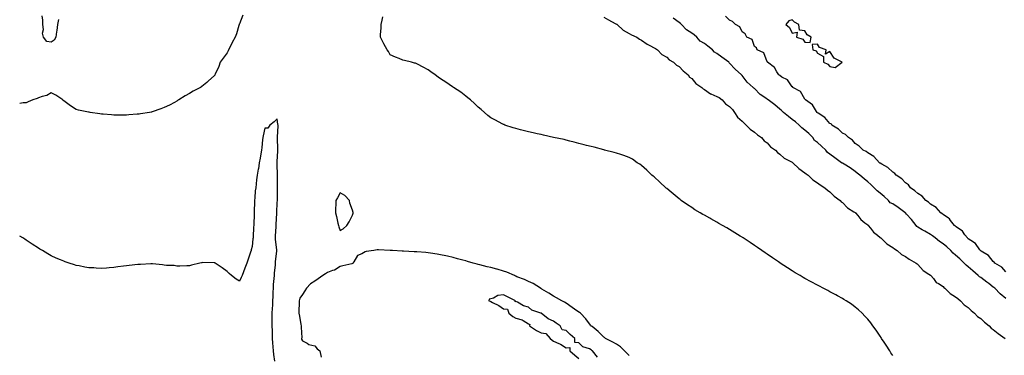
# Model space of a CAD drawing. Units: inches. Extents: x 973763 to 976403, y 7234538 to 7237178.
# Drawn here: x 973763 to 974547, y 7236388 to 7236656 of the extents above; entities that cross this region are included whole.
import ezdxf

# ---------------------------------------------------------------- set-up
doc = ezdxf.new("R2010")
doc.units = ezdxf.units.IN
doc.header["$MEASUREMENT"] = 0
doc.layers.add('Contour_97377234', color=7, linetype='Continuous', true_color=0xa52ddd)

msp = doc.modelspace()

# ---------------------------------------------------------------- linework, layer by layer
at = {"layer": 'Contour_97377234'}
for points in [[(973940.57, 7236659.4, 3148), (973938.05, 7236652.57, 3148), (973937.77, 7236652.2, 3148), (973937.64, 7236651.92, 3148), (973937.44, 7236651.31, 3148), (973935.51, 7236644.46, 3148), (973934.61, 7236641.92, 3148), (973932.26, 7236637.71, 3148), (973930.46, 7236634.33, 3148), (973929.15, 7236631.92, 3148), (973928.87, 7236631.1, 3148), (973928.05, 7236629.37, 3148), (973924.89, 7236625.08, 3148), (973922.62, 7236621.92, 3148), (973921.42, 7236618.55, 3148), (973918.56, 7236612.43, 3148), (973918.34, 7236611.92, 3148), (973918.25, 7236611.72, 3148), (973918.05, 7236611.49, 3148), (973913.15, 7236606.82, 3148), (973912.05, 7236605.92, 3148), (973908.05, 7236602.58, 3148), (973907.64, 7236602.33, 3148), (973907.02, 7236601.92, 3148), (973901.17, 7236598.8, 3148), (973898.05, 7236597.03, 3148), (973894.79, 7236595.18, 3148), (973889.66, 7236591.92, 3148), (973888.63, 7236591.34, 3148), (973888.05, 7236591.02, 3148), (973886.11, 7236589.98, 3148), (973882.13, 7236587.84, 3148), (973878.05, 7236585.75, 3148), (973875.25, 7236584.72, 3148), (973868.57, 7236582.44, 3148), (973868.05, 7236582.25, 3148), (973867.78, 7236582.19, 3148), (973866.41, 7236581.92, 3148), (973859.22, 7236580.75, 3148), (973858.05, 7236580.56, 3148), (973856.58, 7236580.45, 3148), (973849.97, 7236580, 3148), (973848.05, 7236579.85, 3148), (973845.95, 7236579.82, 3148), (973840.09, 7236579.88, 3148), (973838.05, 7236579.86, 3148), (973836.1, 7236579.97, 3148), (973829.44, 7236580.53, 3148), (973828.05, 7236580.61, 3148), (973826.89, 7236580.76, 3148), (973819.16, 7236581.92, 3148), (973818.21, 7236582.08, 3148), (973818.05, 7236582.11, 3148), (973817.81, 7236582.16, 3148), (973809.94, 7236583.81, 3148), (973808.05, 7236584.29, 3148), (973803.45, 7236587.32, 3148), (973800.34, 7236589.63, 3148), (973798.05, 7236591.29, 3148), (973797.68, 7236591.55, 3148), (973797.36, 7236591.92, 3148), (973791.75, 7236595.62, 3148), (973788.05, 7236597.6, 3148), (973784.48, 7236595.49, 3148), (973780.83, 7236594.7, 3148), (973778.05, 7236593.68, 3148), (973776.82, 7236593.15, 3148), (973773.53, 7236591.92, 3148), (973769.7, 7236590.27, 3148), (973768.05, 7236589.71, 3148), (973765.82, 7236589.69, 3148), (973763, 7236589.05, 3148)], [(973794.01, 7236655.96, 3147), (973792.99, 7236651.92, 3147), (973792.63, 7236647.34, 3147), (973792.27, 7236646.14, 3147), (973791.76, 7236641.92, 3147), (973790.37, 7236639.6, 3147), (973788.05, 7236637.85, 3147), (973784.58, 7236638.45, 3147), (973781.84, 7236641.92, 3147), (973781.27, 7236645.14, 3147), (973781.84, 7236648.13, 3147), (973781.5, 7236651.92, 3147), (973781.54, 7236655.41, 3147), (973781, 7236658.97, 3147)], [(974458.05, 7236388.32, 3148), (974456.57, 7236390.44, 3148), (974455.57, 7236391.92, 3148), (974452.64, 7236396.51, 3148), (974451.1, 7236398.87, 3148), (974449.12, 7236401.92, 3148), (974448.73, 7236402.6, 3148), (974448.05, 7236403.72, 3148), (974444.73, 7236408.6, 3148), (974442.2, 7236411.92, 3148), (974440.47, 7236414.34, 3148), (974438.05, 7236417.34, 3148), (974435.91, 7236419.78, 3148), (974433.75, 7236421.92, 3148), (974430.8, 7236424.67, 3148), (974428.05, 7236426.92, 3148), (974425.25, 7236429.12, 3148), (974421.02, 7236431.92, 3148), (974419.16, 7236433.03, 3148), (974418.05, 7236433.66, 3148), (974414.07, 7236435.9, 3148), (974412.78, 7236436.65, 3148), (974408.05, 7236439.14, 3148), (974406.24, 7236440.11, 3148), (974402.72, 7236441.92, 3148), (974399.6, 7236443.47, 3148), (974398.05, 7236444.25, 3148), (974393.07, 7236446.94, 3148), (974392.97, 7236447, 3148), (974388.05, 7236449.69, 3148), (974386.63, 7236450.5, 3148), (974384.28, 7236451.92, 3148), (974380.38, 7236454.25, 3148), (974378.05, 7236455.7, 3148), (974374.24, 7236458.11, 3148), (974368.46, 7236461.92, 3148), (974368.22, 7236462.09, 3148), (974368.05, 7236462.2, 3148), (974367.15, 7236462.82, 3148), (974362.27, 7236466.14, 3148), (974358.05, 7236469.05, 3148), (974356.33, 7236470.2, 3148), (974353.78, 7236471.92, 3148), (974350.4, 7236474.27, 3148), (974348.05, 7236475.93, 3148), (974344.45, 7236478.32, 3148), (974338.9, 7236481.92, 3148), (974338.39, 7236482.26, 3148), (974338.05, 7236482.5, 3148), (974336.51, 7236483.46, 3148), (974332.28, 7236486.15, 3148), (974328.05, 7236488.7, 3148), (974326.02, 7236489.89, 3148), (974322.42, 7236491.92, 3148), (974319.65, 7236493.52, 3148), (974318.05, 7236494.42, 3148), (974313.27, 7236497.14, 3148), (974312.28, 7236497.69, 3148), (974308.05, 7236500.05, 3148), (974306.84, 7236500.71, 3148), (974304.64, 7236501.92, 3148), (974300.57, 7236504.44, 3148), (974298.05, 7236506.11, 3148), (974294.56, 7236508.43, 3148), (974289.5, 7236511.92, 3148), (974288.69, 7236512.56, 3148), (974288.05, 7236513.12, 3148), (974283.19, 7236517.06, 3148), (974281.51, 7236518.46, 3148), (974278.05, 7236521.36, 3148), (974277.74, 7236521.61, 3148), (974277.31, 7236521.92, 3148), (974272.53, 7236526.4, 3148), (974268.05, 7236530.53, 3148), (974267.3, 7236531.17, 3148), (974266.33, 7236531.92, 3148), (974262.19, 7236536.06, 3148), (974258.05, 7236539.62, 3148), (974256.76, 7236540.63, 3148), (974254.67, 7236541.92, 3148), (974250.85, 7236544.72, 3148), (974248.05, 7236546.03, 3148), (974243.9, 7236547.77, 3148), (974241.6, 7236548.37, 3148), (974238.05, 7236549.52, 3148), (974236.27, 7236550.14, 3148), (974228.57, 7236551.92, 3148), (974228.16, 7236552.03, 3148), (974228.05, 7236552.04, 3148), (974227.88, 7236552.09, 3148), (974220.39, 7236554.26, 3148), (974218.05, 7236554.77, 3148), (974214.26, 7236555.71, 3148), (974212.38, 7236556.25, 3148), (974208.05, 7236557.29, 3148), (974204.44, 7236558.31, 3148), (974200.82, 7236559.15, 3148), (974198.05, 7236559.89, 3148), (974196.4, 7236560.27, 3148), (974188.05, 7236561.92, 3148), (974179.94, 7236563.81, 3148), (974178.05, 7236564.27, 3148), (974175.01, 7236564.96, 3148), (974171.78, 7236565.65, 3148), (974168.05, 7236566.57, 3148), (974163.75, 7236567.62, 3148), (974161.8, 7236568.17, 3148), (974158.05, 7236569.17, 3148), (974155.91, 7236569.78, 3148), (974149.32, 7236571.92, 3148), (974148.4, 7236572.27, 3148), (974148.05, 7236572.41, 3148), (974146.99, 7236572.98, 3148), (974141.81, 7236575.68, 3148), (974138.05, 7236577.77, 3148), (974135.76, 7236579.63, 3148), (974133.05, 7236581.92, 3148), (974130.38, 7236584.25, 3148), (974128.05, 7236586.13, 3148), (974125.16, 7236589.03, 3148), (974121.94, 7236591.92, 3148), (974119.79, 7236593.66, 3148), (974118.05, 7236594.8, 3148), (974114.09, 7236597.96, 3148), (974108.29, 7236601.92, 3148), (974108.14, 7236602.01, 3148), (974108.05, 7236602.05, 3148), (974107.63, 7236602.34, 3148), (974102.24, 7236606.11, 3148), (974098.05, 7236608.84, 3148), (974096.21, 7236610.08, 3148), (974093.68, 7236611.92, 3148), (974090.37, 7236614.24, 3148), (974088.05, 7236615.93, 3148), (974084.09, 7236617.96, 3148), (974079.66, 7236620.31, 3148), (974078.05, 7236621.15, 3148), (974077.4, 7236621.27, 3148), (974074.9, 7236621.92, 3148), (974069.42, 7236623.29, 3148), (974068.05, 7236623.65, 3148), (974065.14, 7236624.83, 3148), (974062.14, 7236626.01, 3148), (974058.05, 7236627.78, 3148), (974056.56, 7236630.43, 3148), (974055.48, 7236631.92, 3148), (974052.8, 7236636.67, 3148), (974052.32, 7236637.65, 3148), (974050.16, 7236641.92, 3148), (974050.14, 7236644.01, 3148), (974050.82, 7236649.15, 3148), (974050.79, 7236651.92, 3148), (974051.5, 7236655.37, 3148), (974051.98, 7236657.99, 3148)], [(974228.05, 7236657.76, 3148), (974231.75, 7236655.62, 3148), (974237.05, 7236652.92, 3148), (974238.05, 7236652.39, 3148), (974238.35, 7236652.22, 3148), (974238.72, 7236651.92, 3148), (974243.49, 7236647.36, 3148), (974248.05, 7236644.95, 3148), (974249.99, 7236643.86, 3148), (974254.25, 7236641.92, 3148), (974256.34, 7236640.21, 3148), (974258.05, 7236639.54, 3148), (974262.45, 7236636.32, 3148), (974264.63, 7236635.34, 3148), (974268.05, 7236633.54, 3148), (974269.12, 7236632.99, 3148), (974270.75, 7236631.92, 3148), (974274.3, 7236628.17, 3148), (974278.05, 7236625.85, 3148), (974280.1, 7236623.97, 3148), (974283.41, 7236621.92, 3148), (974285.74, 7236619.61, 3148), (974288.05, 7236618.42, 3148), (974291.11, 7236614.98, 3148), (974295.08, 7236611.92, 3148), (974296.3, 7236610.17, 3148), (974298.05, 7236608.87, 3148), (974301.23, 7236605.1, 3148), (974306.01, 7236601.92, 3148), (974307, 7236600.87, 3148), (974308.05, 7236600.31, 3148), (974312.9, 7236596.77, 3148), (974313.32, 7236596.65, 3148), (974318.05, 7236594.53, 3148), (974319.85, 7236593.72, 3148), (974322.11, 7236591.92, 3148), (974324.94, 7236588.81, 3148), (974328.05, 7236586.64, 3148), (974330.49, 7236584.36, 3148), (974332.16, 7236581.92, 3148), (974334.38, 7236578.25, 3148), (974338.05, 7236574.87, 3148), (974339.65, 7236573.52, 3148), (974341.38, 7236571.92, 3148), (974344.62, 7236568.49, 3148), (974348.05, 7236566.2, 3148), (974350.32, 7236564.19, 3148), (974353.45, 7236561.92, 3148), (974355.57, 7236559.44, 3148), (974358.05, 7236557.64, 3148), (974360.77, 7236554.64, 3148), (974364.68, 7236551.92, 3148), (974366.2, 7236550.07, 3148), (974368.05, 7236548.83, 3148), (974371.65, 7236545.52, 3148), (974377.35, 7236542.62, 3148), (974378.05, 7236542.2, 3148), (974378.21, 7236542.08, 3148), (974378.41, 7236541.92, 3148), (974383.3, 7236537.17, 3148), (974388.05, 7236533.93, 3148), (974389.11, 7236532.98, 3148), (974390.68, 7236531.92, 3148), (974394.38, 7236528.25, 3148), (974398.05, 7236525.93, 3148), (974400.3, 7236524.17, 3148), (974403.95, 7236521.92, 3148), (974406.08, 7236519.95, 3148), (974408.05, 7236518.76, 3148), (974411.47, 7236515.34, 3148), (974416.05, 7236511.92, 3148), (974416.97, 7236510.84, 3148), (974418.05, 7236510.09, 3148), (974422.02, 7236505.89, 3148), (974427.11, 7236502.86, 3148), (974428.05, 7236502.23, 3148), (974428.22, 7236502.09, 3148), (974428.4, 7236501.92, 3148), (974430.15, 7236499.82, 3148), (974432.72, 7236496.59, 3148), (974435.89, 7236494.08, 3148), (974438.05, 7236492.29, 3148), (974438.28, 7236492.15, 3148), (974438.47, 7236491.92, 3148), (974440.25, 7236489.72, 3148), (974442.67, 7236486.54, 3148), (974445.82, 7236484.15, 3148), (974448.05, 7236482.35, 3148), (974448.31, 7236482.18, 3148), (974448.59, 7236481.92, 3148), (974453.32, 7236477.19, 3148), (974458.05, 7236474.31, 3148), (974459.53, 7236473.4, 3148), (974461.58, 7236471.92, 3148), (974464.9, 7236468.77, 3148), (974468.05, 7236467.17, 3148), (974471.16, 7236465.03, 3148), (974476.66, 7236461.92, 3148), (974477.35, 7236461.22, 3148), (974478.05, 7236460.86, 3148), (974482.18, 7236456.05, 3148), (974486.76, 7236453.21, 3148), (974488.05, 7236452.31, 3148), (974488.25, 7236452.12, 3148), (974488.43, 7236451.92, 3148), (974490.33, 7236449.64, 3148), (974492.7, 7236446.57, 3148), (974494.31, 7236445.66, 3148), (974498.05, 7236443.16, 3148), (974498.7, 7236442.57, 3148), (974499.57, 7236441.92, 3148), (974503.79, 7236437.66, 3148), (974508.05, 7236435.11, 3148), (974509.74, 7236433.61, 3148), (974512.03, 7236431.92, 3148), (974514.93, 7236428.8, 3148), (974518.05, 7236426.55, 3148), (974520.41, 7236424.28, 3148), (974523.17, 7236421.92, 3148), (974525.54, 7236419.41, 3148), (974528.05, 7236417.76, 3148), (974531, 7236414.87, 3148), (974534.67, 7236411.92, 3148), (974536.28, 7236410.15, 3148), (974538.05, 7236408.92, 3148), (974541.85, 7236405.72, 3148), (974547.42, 7236401.92, 3148)], [(974548.05, 7236433.72, 3148), (974543.55, 7236437.42, 3148), (974539.14, 7236441.92, 3148), (974538.57, 7236442.44, 3148), (974538.05, 7236442.85, 3148), (974534.41, 7236445.56, 3148), (974532.85, 7236446.72, 3148), (974528.05, 7236450.4, 3148), (974527.04, 7236450.91, 3148), (974526.1, 7236451.92, 3148), (974521.82, 7236455.69, 3148), (974518.05, 7236459.05, 3148), (974516.43, 7236460.3, 3148), (974514.88, 7236461.92, 3148), (974511.35, 7236465.22, 3148), (974508.05, 7236468.29, 3148), (974506.06, 7236469.93, 3148), (974504.12, 7236471.92, 3148), (974500.94, 7236474.81, 3148), (974498.05, 7236477.33, 3148), (974495.35, 7236479.22, 3148), (974491.87, 7236481.92, 3148), (974489.68, 7236483.55, 3148), (974488.05, 7236484.74, 3148), (974483.43, 7236487.3, 3148), (974481.49, 7236488.48, 3148), (974478.05, 7236490.52, 3148), (974477.08, 7236490.95, 3148), (974476.68, 7236491.92, 3148), (974472.84, 7236496.71, 3148), (974469.08, 7236500.89, 3148), (974468.16, 7236501.92, 3148), (974468.1, 7236501.97, 3148), (974468.05, 7236502.02, 3148), (974467.74, 7236502.23, 3148), (974462.23, 7236506.1, 3148), (974458.05, 7236509.02, 3148), (974456, 7236509.87, 3148), (974454.63, 7236511.92, 3148), (974451.2, 7236515.07, 3148), (974448.05, 7236517.63, 3148), (974445.65, 7236519.52, 3148), (974443.29, 7236521.92, 3148), (974440.61, 7236524.48, 3148), (974438.05, 7236526.62, 3148), (974435.16, 7236529.03, 3148), (974431.69, 7236531.92, 3148), (974429.72, 7236533.59, 3148), (974428.05, 7236534.95, 3148), (974423.98, 7236537.85, 3148), (974419.35, 7236540.62, 3148), (974418.05, 7236541.43, 3148), (974417.63, 7236541.5, 3148), (974417.22, 7236541.92, 3148), (974411.86, 7236545.73, 3148), (974408.05, 7236548.6, 3148), (974406.09, 7236549.96, 3148), (974404.64, 7236551.92, 3148), (974401.26, 7236555.13, 3148), (974398.05, 7236558.06, 3148), (974395.84, 7236559.71, 3148), (974394.31, 7236561.92, 3148), (974391.2, 7236565.07, 3148), (974388.05, 7236567.9, 3148), (974385.68, 7236569.55, 3148), (974383.47, 7236571.92, 3148), (974380.64, 7236574.51, 3148), (974378.05, 7236576.43, 3148), (974374.95, 7236578.82, 3148), (974370.92, 7236581.92, 3148), (974369.51, 7236583.38, 3148), (974368.05, 7236584.59, 3148), (974364.05, 7236587.92, 3148), (974358.72, 7236591.92, 3148), (974358.36, 7236592.23, 3148), (974358.05, 7236592.49, 3148), (974356.05, 7236593.92, 3148), (974352.44, 7236596.31, 3148), (974348.05, 7236600.88, 3148), (974347.38, 7236601.25, 3148), (974347.01, 7236601.92, 3148), (974342.23, 7236606.1, 3148), (974338.05, 7236611.49, 3148), (974337.8, 7236611.67, 3148), (974337.69, 7236611.92, 3148), (974332.49, 7236616.36, 3148), (974328.05, 7236621.32, 3148), (974327.69, 7236621.56, 3148), (974327.44, 7236621.92, 3148), (974322, 7236625.87, 3148), (974318.05, 7236628.98, 3148), (974316.11, 7236629.98, 3148), (974314.46, 7236631.92, 3148), (974310.87, 7236634.74, 3148), (974308.05, 7236636.81, 3148), (974304.77, 7236638.64, 3148), (974302.02, 7236641.92, 3148), (974299.91, 7236643.78, 3148), (974298.05, 7236645.21, 3148), (974293.81, 7236647.68, 3148), (974289.84, 7236651.92, 3148), (974288.91, 7236652.78, 3148), (974288.05, 7236653.5, 3148), (974283.23, 7236657.1, 3148)], [(974548.05, 7236454.96, 3147), (974544.8, 7236458.67, 3147), (974539.35, 7236461.92, 3147), (974538.74, 7236462.61, 3147), (974538.05, 7236463.11, 3147), (974534.16, 7236468.03, 3147), (974528.5, 7236471.47, 3147), (974528.05, 7236471.78, 3147), (974527.98, 7236471.85, 3147), (974527.9, 7236471.92, 3147), (974527.37, 7236472.6, 3147), (974523.79, 7236477.66, 3147), (974520.07, 7236479.9, 3147), (974518.05, 7236481.31, 3147), (974517.74, 7236481.61, 3147), (974517.4, 7236481.92, 3147), (974515.5, 7236484.47, 3147), (974513.58, 7236487.45, 3147), (974510.87, 7236489.1, 3147), (974508.05, 7236491.12, 3147), (974507.63, 7236491.5, 3147), (974507.09, 7236491.92, 3147), (974504.02, 7236495.95, 3147), (974503.24, 7236497.11, 3147), (974502.37, 7236497.6, 3147), (974498.05, 7236500.55, 3147), (974497.32, 7236501.19, 3147), (974496.29, 7236501.92, 3147), (974492.45, 7236506.32, 3147), (974488.05, 7236508.89, 3147), (974486.49, 7236510.36, 3147), (974484.24, 7236511.92, 3147), (974481.47, 7236515.34, 3147), (974478.05, 7236517.27, 3147), (974475.7, 7236519.57, 3147), (974472.25, 7236521.92, 3147), (974470.51, 7236524.38, 3147), (974468.05, 7236525.99, 3147), (974465.14, 7236529.01, 3147), (974460.79, 7236531.92, 3147), (974459.56, 7236533.43, 3147), (974458.05, 7236534.33, 3147), (974454.21, 7236538.08, 3147), (974449.36, 7236540.61, 3147), (974448.05, 7236541.41, 3147), (974447.78, 7236541.65, 3147), (974447.37, 7236541.92, 3147), (974442.92, 7236546.79, 3147), (974438.05, 7236549.75, 3147), (974436.9, 7236550.77, 3147), (974434.36, 7236551.92, 3147), (974431.32, 7236555.19, 3147), (974428.05, 7236557.29, 3147), (974425.97, 7236559.84, 3147), (974422.67, 7236561.92, 3147), (974420.44, 7236564.31, 3147), (974418.05, 7236565.54, 3147), (974414.81, 7236568.68, 3147), (974409.54, 7236571.92, 3147), (974408.89, 7236572.76, 3147), (974408.05, 7236573.18, 3147), (974404.02, 7236577.89, 3147), (974398.68, 7236581.29, 3147), (974398.05, 7236581.73, 3147), (974397.96, 7236581.83, 3147), (974397.85, 7236581.92, 3147), (974397.39, 7236582.58, 3147), (974394.12, 7236587.99, 3147), (974388.58, 7236591.92, 3147), (974388.41, 7236592.28, 3147), (974388.05, 7236592.6, 3147), (974384.65, 7236598.52, 3147), (974378.58, 7236601.92, 3147), (974378.41, 7236602.28, 3147), (974378.05, 7236602.45, 3147), (974374.16, 7236608.03, 3147), (974369.8, 7236610.17, 3147), (974368.05, 7236611.28, 3147), (974367.73, 7236611.6, 3147), (974367.27, 7236611.92, 3147), (974365.76, 7236614.21, 3147), (974363.85, 7236617.72, 3147), (974358.18, 7236621.92, 3147), (974358.18, 7236622.05, 3147), (974358.05, 7236622.2, 3147), (974355.47, 7236629.34, 3147), (974350.02, 7236631.92, 3147), (974349.51, 7236633.38, 3147), (974348.05, 7236634.49, 3147), (974346.05, 7236639.92, 3147), (974341.88, 7236641.92, 3147), (974340.61, 7236644.48, 3147), (974338.05, 7236646.27, 3147), (974336.27, 7236650.14, 3147), (974332.73, 7236651.92, 3147), (974330.55, 7236654.42, 3147), (974328.05, 7236655.4, 3147), (974324.76, 7236658.63, 3147)], [(973966.04, 7236383.93, 3149), (973965.34, 7236389.21, 3149), (973965.07, 7236391.92, 3149), (973964.85, 7236395.12, 3149), (973964.6, 7236398.47, 3149), (973964.36, 7236401.92, 3149), (973964.25, 7236405.72, 3149), (973964.19, 7236408.06, 3149), (973964.09, 7236411.92, 3149), (973964.04, 7236415.93, 3149), (973964.11, 7236417.98, 3149), (973964.07, 7236421.92, 3149), (973964.16, 7236425.81, 3149), (973964.48, 7236428.35, 3149), (973964.58, 7236431.92, 3149), (973964.67, 7236435.3, 3149), (973964.86, 7236438.73, 3149), (973964.95, 7236441.92, 3149), (973965.07, 7236444.9, 3149), (973965.68, 7236449.55, 3149), (973965.79, 7236451.92, 3149), (973965.96, 7236454.01, 3149), (973966.61, 7236460.48, 3149), (973966.72, 7236461.92, 3149), (973966.76, 7236463.21, 3149), (973967.6, 7236471.47, 3149), (973967.62, 7236471.92, 3149), (973967.58, 7236472.39, 3149), (973966.75, 7236480.62, 3149), (973966.65, 7236481.92, 3149), (973966.6, 7236483.37, 3149), (973967.21, 7236491.08, 3149), (973967.18, 7236491.92, 3149), (973967.17, 7236492.8, 3149), (973967.77, 7236501.64, 3149), (973967.77, 7236501.92, 3149), (973967.75, 7236502.22, 3149), (973968.05, 7236510.15, 3149), (973968.11, 7236511.86, 3149), (973968.11, 7236511.98, 3149), (973968.23, 7236521.74, 3149), (973968.22, 7236521.92, 3149), (973968.21, 7236522.08, 3149), (973968.36, 7236531.61, 3149), (973968.35, 7236531.92, 3149), (973968.32, 7236532.19, 3149), (973968.05, 7236540.55, 3149), (973967.94, 7236541.81, 3149), (973967.93, 7236541.92, 3149), (973967.91, 7236542.06, 3149), (973968.05, 7236542.64, 3149), (973968.53, 7236551.44, 3149), (973968.52, 7236551.92, 3149), (973968.52, 7236552.39, 3149), (973968.26, 7236561.71, 3149), (973968.26, 7236562.13, 3149), (973968.64, 7236571.33, 3149), (973968.66, 7236571.92, 3149), (973968.59, 7236572.46, 3149), (973968.05, 7236576.97, 3149), (973965.58, 7236574.39, 3149), (973962.12, 7236571.92, 3149), (973960.55, 7236569.42, 3149), (973958.05, 7236569.44, 3149), (973956.77, 7236563.2, 3149), (973956.53, 7236561.92, 3149), (973956.28, 7236560.15, 3149), (973955.87, 7236554.1, 3149), (973955.52, 7236551.92, 3149), (973954.97, 7236548.84, 3149), (973954.36, 7236545.61, 3149), (973953.73, 7236541.92, 3149), (973953, 7236536.97, 3149), (973952.95, 7236536.82, 3149), (973952.03, 7236531.92, 3149), (973951.59, 7236528.38, 3149), (973951.26, 7236525.13, 3149), (973950.87, 7236521.92, 3149), (973950.58, 7236519.39, 3149), (973950.15, 7236514.02, 3149), (973949.92, 7236511.92, 3149), (973949.82, 7236510.15, 3149), (973949.73, 7236503.6, 3149), (973949.63, 7236501.92, 3149), (973949.56, 7236500.41, 3149), (973949.44, 7236493.31, 3149), (973949.38, 7236491.92, 3149), (973949.25, 7236490.72, 3149), (973948.84, 7236482.71, 3149), (973948.76, 7236481.92, 3149), (973948.7, 7236481.27, 3149), (973948.05, 7236475.08, 3149), (973947.35, 7236472.62, 3149), (973947.2, 7236471.92, 3149), (973946.75, 7236470.62, 3149), (973944.81, 7236465.16, 3149), (973943.76, 7236461.92, 3149), (973942.17, 7236457.8, 3149), (973941.17, 7236455.04, 3149), (973940, 7236451.92, 3149), (973939.43, 7236450.54, 3149), (973938.05, 7236447.57, 3149), (973935.34, 7236449.21, 3149), (973931.62, 7236451.92, 3149), (973929.74, 7236453.61, 3149), (973928.05, 7236455.31, 3149), (973924.29, 7236458.16, 3149), (973918.63, 7236461.92, 3149), (973918.27, 7236462.14, 3149), (973918.05, 7236462.25, 3149), (973917.76, 7236462.21, 3149), (973908.42, 7236462.29, 3149), (973908.05, 7236462.26, 3149), (973907.77, 7236462.2, 3149), (973906.28, 7236461.92, 3149), (973899.72, 7236460.25, 3149), (973898.05, 7236459.82, 3149), (973895.99, 7236459.86, 3149), (973890.39, 7236459.58, 3149), (973888.05, 7236459.61, 3149), (973886.03, 7236459.9, 3149), (973879.83, 7236460.14, 3149), (973878.05, 7236460.35, 3149), (973876.7, 7236460.57, 3149), (973868.68, 7236461.29, 3149), (973868.05, 7236461.38, 3149), (973867.49, 7236461.36, 3149), (973859.05, 7236460.92, 3149), (973858.05, 7236460.91, 3149), (973856.94, 7236460.81, 3149), (973850.07, 7236459.9, 3149), (973848.05, 7236459.73, 3149), (973845.58, 7236459.45, 3149), (973841.12, 7236458.85, 3149), (973838.05, 7236458.53, 3149), (973834.32, 7236458.19, 3149), (973831.99, 7236457.98, 3149), (973828.05, 7236457.64, 3149), (973823.98, 7236457.85, 3149), (973821.94, 7236458.03, 3149), (973818.05, 7236458.23, 3149), (973814.88, 7236458.75, 3149), (973810.3, 7236459.67, 3149), (973808.05, 7236460.06, 3149), (973806.62, 7236460.49, 3149), (973802.42, 7236461.92, 3149), (973799.1, 7236462.97, 3149), (973798.05, 7236463.34, 3149), (973795.5, 7236464.47, 3149), (973792.07, 7236465.94, 3149), (973788.05, 7236467.78, 3149), (973785.43, 7236469.3, 3149), (973781.04, 7236471.92, 3149), (973779.16, 7236473.03, 3149), (973778.05, 7236473.72, 3149), (973773.05, 7236476.92, 3149), (973768.05, 7236480.2, 3149), (973767.01, 7236480.88, 3149), (973765.44, 7236481.92, 3149), (973763, 7236483.51, 3149)], [(974248.05, 7236388.39, 3149), (974246.34, 7236390.21, 3149), (974244.45, 7236391.92, 3149), (974241.26, 7236395.13, 3149), (974238.05, 7236397.22, 3149), (974235.1, 7236398.97, 3149), (974229.42, 7236401.92, 3149), (974228.67, 7236402.55, 3149), (974228.05, 7236402.96, 3149), (974223.6, 7236407.47, 3149), (974218.63, 7236411.34, 3149), (974218.05, 7236411.8, 3149), (974217.99, 7236411.86, 3149), (974217.94, 7236411.92, 3149), (974217.51, 7236412.46, 3149), (974213.64, 7236417.51, 3149), (974209.31, 7236421.92, 3149), (974208.68, 7236422.55, 3149), (974208.05, 7236422.92, 3149), (974204.67, 7236425.3, 3149), (974202.78, 7236426.65, 3149), (974198.05, 7236429.9, 3149), (974196.81, 7236430.68, 3149), (974194.46, 7236431.92, 3149), (974190.41, 7236434.28, 3149), (974188.05, 7236435.5, 3149), (974184.15, 7236438.02, 3149), (974178.7, 7236441.27, 3149), (974178.05, 7236441.67, 3149), (974177.89, 7236441.76, 3149), (974177.61, 7236441.92, 3149), (974171.74, 7236445.61, 3149), (974168.05, 7236447.31, 3149), (974164.87, 7236448.74, 3149), (974158.87, 7236451.1, 3149), (974158.05, 7236451.44, 3149), (974157.7, 7236451.57, 3149), (974156.8, 7236451.92, 3149), (974150.71, 7236454.58, 3149), (974148.05, 7236455.58, 3149), (974143.11, 7236456.98, 3149), (974142.95, 7236457.02, 3149), (974138.05, 7236458.41, 3149), (974135.19, 7236459.06, 3149), (974129.42, 7236460.55, 3149), (974128.05, 7236460.88, 3149), (974127.23, 7236461.1, 3149), (974124.04, 7236461.92, 3149), (974119.41, 7236463.28, 3149), (974118.05, 7236463.63, 3149), (974115.72, 7236464.25, 3149), (974111.57, 7236465.44, 3149), (974108.05, 7236466.34, 3149), (974103.54, 7236467.41, 3149), (974102.3, 7236467.67, 3149), (974098.05, 7236468.63, 3149), (974095.22, 7236469.09, 3149), (974090.15, 7236469.82, 3149), (974088.05, 7236470.14, 3149), (974086.41, 7236470.28, 3149), (974079.13, 7236470.84, 3149), (974078.05, 7236470.92, 3149), (974077.08, 7236470.95, 3149), (974068.57, 7236471.4, 3149), (974068.05, 7236471.42, 3149), (974067.55, 7236471.42, 3149), (974059.65, 7236471.92, 3149), (974058.19, 7236472.06, 3149), (974058.05, 7236472.07, 3149), (974057.88, 7236472.09, 3149), (974048.53, 7236472.4, 3149), (974048.05, 7236472.45, 3149), (974047.53, 7236472.44, 3149), (974044.92, 7236471.92, 3149), (974038.9, 7236471.07, 3149), (974038.05, 7236470.79, 3149), (974035.37, 7236469.24, 3149), (974031.98, 7236467.99, 3149), (974028.97, 7236462.84, 3149), (974028.29, 7236461.92, 3149), (974028.2, 7236461.77, 3149), (974028.05, 7236461.52, 3149), (974027.52, 7236461.39, 3149), (974020.34, 7236459.63, 3149), (974018.05, 7236459.09, 3149), (974013.56, 7236456.41, 3149), (974012.13, 7236456, 3149), (974008.05, 7236454.38, 3149), (974006.47, 7236453.5, 3149), (974004.23, 7236451.92, 3149), (974000.51, 7236449.46, 3149), (973998.05, 7236447.58, 3149), (973994.51, 7236445.46, 3149), (973991.3, 7236441.92, 3149), (973990.02, 7236439.95, 3149), (973988.05, 7236436.81, 3149), (973986.06, 7236433.91, 3149), (973985.43, 7236431.92, 3149), (973985.47, 7236429.34, 3149), (973985.27, 7236424.7, 3149), (973985.3, 7236421.92, 3149), (973985.75, 7236419.62, 3149), (973986.85, 7236413.12, 3149), (973987.07, 7236411.92, 3149), (973987.05, 7236410.92, 3149), (973987.47, 7236402.5, 3149), (973987.46, 7236401.92, 3149), (973987.45, 7236401.32, 3149), (973988.05, 7236400, 3149), (973991.85, 7236398.12, 3149), (973993.27, 7236397.14, 3149), (973998.05, 7236396.05, 3149), (973999.71, 7236393.58, 3149), (974001.84, 7236391.92, 3149), (974003.05, 7236386.92, 3149)], [(974223.07, 7236386.94, 3150), (974219.12, 7236391.92, 3150), (974218.51, 7236392.38, 3150), (974218.05, 7236392.72, 3150), (974216.47, 7236393.5, 3150), (974211.35, 7236395.22, 3150), (974208.05, 7236398.4, 3150), (974204.92, 7236398.79, 3150), (974205.03, 7236401.92, 3150), (974201.28, 7236405.15, 3150), (974198.05, 7236408.19, 3150), (974194.88, 7236408.75, 3150), (974193.15, 7236411.92, 3150), (974190.12, 7236413.99, 3150), (974188.05, 7236415.6, 3150), (974183.74, 7236417.61, 3150), (974178.14, 7236421.92, 3150), (974178.08, 7236421.95, 3150), (974178.05, 7236421.97, 3150), (974177.96, 7236422.01, 3150), (974170.65, 7236424.52, 3150), (974168.05, 7236426.71, 3150), (974164.05, 7236427.92, 3150), (974159.16, 7236430.81, 3150), (974158.05, 7236431.33, 3150), (974157.33, 7236431.2, 3150), (974157.58, 7236431.92, 3150), (974151.25, 7236435.12, 3150), (974148.05, 7236436.59, 3150), (974143.74, 7236436.23, 3150), (974140.25, 7236434.12, 3150), (974138.05, 7236433.59, 3150), (974136.65, 7236433.32, 3150), (974136.51, 7236431.92, 3150), (974137.62, 7236431.49, 3150), (974138.05, 7236431.3, 3150), (974139.39, 7236430.58, 3150), (974144.32, 7236428.19, 3150), (974148.05, 7236425.61, 3150), (974151.4, 7236425.27, 3150), (974152.3, 7236421.92, 3150), (974155.63, 7236419.5, 3150), (974158.05, 7236417.97, 3150), (974162.95, 7236416.82, 3150), (974163.89, 7236416.08, 3150), (974168.05, 7236413.45, 3150), (974169.06, 7236412.93, 3150), (974168.86, 7236411.92, 3150), (974174.35, 7236408.22, 3150), (974178.05, 7236406.42, 3150), (974181.85, 7236405.72, 3150), (974185.32, 7236401.92, 3150), (974186.77, 7236400.64, 3150), (974188.05, 7236399.84, 3150), (974192.14, 7236397.83, 3150), (974193.41, 7236397.28, 3150), (974198.05, 7236394.44, 3150), (974200.88, 7236394.75, 3150), (974201.02, 7236391.92, 3150), (974204.8, 7236388.67, 3150), (974208.05, 7236385.96, 3150)]]:
    msp.add_polyline3d(points, dxfattribs=at)
for points in [[(974388.05, 7236637.96, 3147), (974392.25, 7236637.72, 3147), (974392.93, 7236641.92, 3147), (974389.95, 7236643.82, 3147), (974388.05, 7236647.04, 3147), (974383.7, 7236647.57, 3147), (974383.28, 7236651.92, 3147), (974379.92, 7236653.79, 3147), (974378.05, 7236655.71, 3147), (974375.16, 7236654.81, 3147), (974372.93, 7236651.92, 3147), (974375.76, 7236649.63, 3147), (974378.05, 7236645.05, 3147), (974381.9, 7236645.77, 3147), (974381.27, 7236641.92, 3147), (974386.46, 7236640.33, 3147)], [(974408.05, 7236618.44, 3147), (974412.13, 7236617.84, 3147), (974417.66, 7236621.92, 3147), (974411.32, 7236625.19, 3147), (974408.05, 7236630.51, 3147), (974404.42, 7236628.29, 3147), (974404.97, 7236631.92, 3147), (974399.72, 7236633.59, 3147), (974398.05, 7236636.42, 3147), (974393.96, 7236636.01, 3147), (974394.45, 7236631.92, 3147), (974397.12, 7236630.99, 3147), (974398.05, 7236629.15, 3147), (974402.75, 7236626.62, 3147), (974402.94, 7236621.92, 3147), (974406.43, 7236620.3, 3147)], [(974018.05, 7236487.97, 3149), (974020.62, 7236489.35, 3149), (974023.37, 7236491.92, 3149), (974025.3, 7236494.67, 3149), (974028.05, 7236500.09, 3149), (974028.37, 7236501.6, 3149), (974028.41, 7236501.92, 3149), (974028.36, 7236502.23, 3149), (974028.05, 7236503.96, 3149), (974025.93, 7236509.8, 3149), (974025.46, 7236511.92, 3149), (974021.83, 7236515.7, 3149), (974018.05, 7236517.8, 3149), (974015.98, 7236513.99, 3149), (974014.73, 7236511.92, 3149), (974014.66, 7236508.53, 3149), (974014.51, 7236505.46, 3149), (974014.43, 7236501.92, 3149), (974015.19, 7236499.06, 3149), (974016.32, 7236493.65, 3149), (974016.75, 7236491.92, 3149), (974016.99, 7236490.86, 3149)]]:
    msp.add_polyline3d(points, close=True, dxfattribs=at)

doc.saveas('drawing.dxf')
